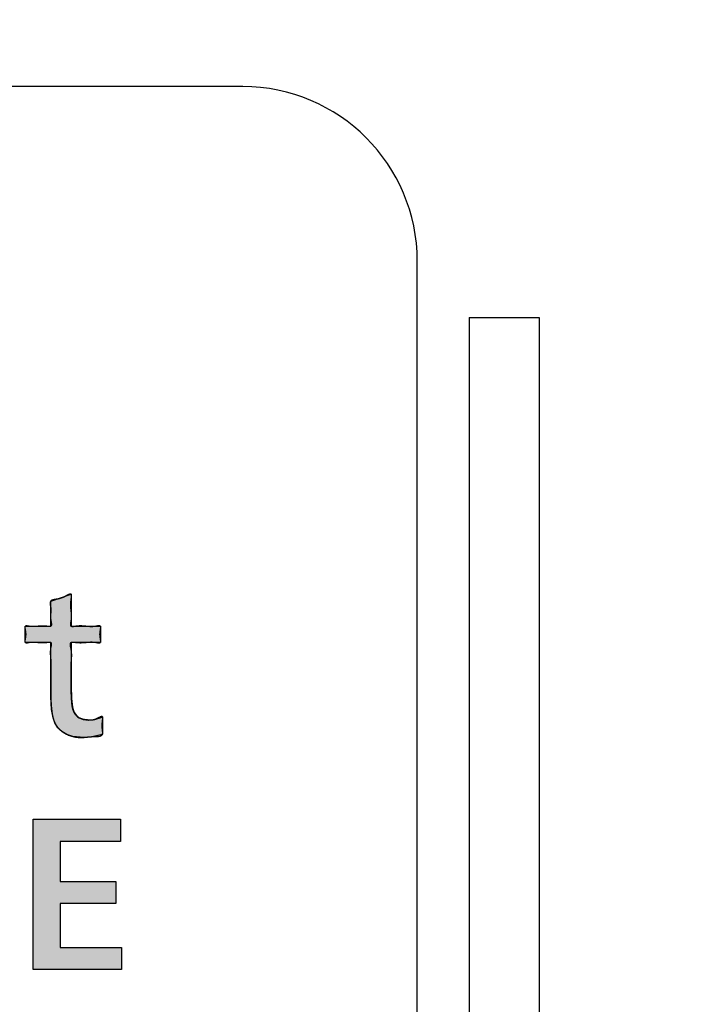
# Model space of a CAD drawing. Units: inches. Extents: x 928 to 1286, y -890 to -564.
# Drawn here: x 983 to 987, y -655 to -649 of the extents above; entities that cross this region are included whole.
import ezdxf

# ---------------------------------------------------------------- set-up
doc = ezdxf.new("R2010")
doc.units = ezdxf.units.IN
doc.linetypes.add('PHANTOM', pattern=[13, 10, -1, 0, -1, 0, -1])
doc.layers.add('1', color=7, linetype='Continuous')
doc.layers.add('8_ALL_NOT_FREE_', color=7, linetype='Continuous')

# ---------------------------------------------------------------- blocks, each defined once
blk = doc.blocks.new('_5', base_point=(195.8105, -1401.6226))
at = {"layer": '8_ALL_NOT_FREE_', "linetype": 'Continuous'}
for points in [[(284.2456, -905.5716), (284.2456, -905.9395), (284.5805, -905.9395), (284.5805, -906.1235), (284.2456, -906.1235), (284.2456, -906.6206), (284.2497, -906.7675), (284.2613, -906.8678), (284.2759, -906.9183), (284.302, -906.9591), (284.3188, -906.9753), (284.3382, -906.9887), (284.3849, -907.0072), (284.4454, -907.0144), (284.4495, -907.0144), (284.5172, -907.0069), (284.5909, -906.9832), (284.6046, -906.9772), (284.6046, -907.1766), (284.5874, -907.1819), (284.4828, -907.2053), (284.3855, -907.2128), (284.3504, -907.2119), (284.266, -907.2008), (284.197, -907.1784), (284.1406, -907.1456), (284.1164, -907.1251), (284.0948, -907.1019), (284.0596, -907.0475), (284.038, -906.987), (284.0211, -906.8917), (284.012, -906.7484), (284.0113, -906.6899), (284.0113, -906.1235), (283.7199, -906.1235), (283.7199, -905.9395), (284.0113, -905.9395), (284.0113, -905.6512)], [(283.8088, -909.8735), (283.8088, -908.1514), (284.8133, -908.1514), (284.8133, -908.4053), (284.1195, -908.4053), (284.1195, -908.8644), (284.7582, -908.8644), (284.7582, -909.1183), (284.1195, -909.1183), (284.1195, -909.6196), (284.8237, -909.6196), (284.8237, -909.8735)]]:
    blk.add_hatch(color=2, dxfattribs=at).paths.add_polyline_path(points)
at = {"color": 7, "linetype": 'Continuous'}
for p, q in [((288.8102, -902.4013), (289.6102, -902.4013)), ((288.8102, -902.4013), (288.8102, -912.4013)), ((289.6102, -902.4013), (289.6102, -912.4013))]:
    blk.add_line(p, q, dxfattribs=at)
for radius, start, end in [(92.4997, 167.405504, -34.405504), (91.0056, 167.586795, -34.586795), (90.5, 167.649531, -34.649531), (89.617, -144.744263, -30.952448)]:
    blk.add_arc((273.3102, -827.4013), radius, start, end, dxfattribs=at)
at = {"layer": '1', "color": 7, "linetype": 'Continuous'}
for p, q in [((286.2137, -899.754), (260.2137, -899.754)), ((288.2137, -913.754), (288.2137, -901.754))]:
    blk.add_line(p, q, dxfattribs=at)
blk.add_arc((286.2137, -901.754), 2, 0, 90, dxfattribs=at)
at = {"layer": '8_ALL_NOT_FREE_', "color": 4, "linetype": 'PHANTOM'}
for p, q in [((283.8088, -908.1514), (284.8133, -908.1514)), ((283.8088, -909.8735), (283.8088, -908.1514)), ((284.8133, -908.1514), (284.8133, -908.4053)), ((284.8133, -908.4053), (284.1195, -908.4053)), ((284.1195, -908.4053), (284.1195, -908.8644)), ((284.1195, -908.8644), (284.7582, -908.8644)), ((284.7582, -908.8644), (284.7582, -909.1183)), ((284.7582, -909.1183), (284.1195, -909.1183)), ((284.1195, -909.1183), (284.1195, -909.6196)), ((284.1195, -909.6196), (284.8237, -909.6196)), ((284.8237, -909.6196), (284.8237, -909.8735)), ((284.8237, -909.8735), (283.8088, -909.8735))]:
    blk.add_line(p, q, dxfattribs=at)
for points in [[(284.2456, -905.5716), (284.2456, -905.9395), (284.5805, -905.9395), (284.5805, -906.1235), (284.2456, -906.1235), (284.2456, -906.6206), (284.2497, -906.7675), (284.2613, -906.8678), (284.2759, -906.9183), (284.302, -906.9591), (284.3188, -906.9753), (284.3382, -906.9887), (284.3849, -907.0072), (284.4454, -907.0144), (284.4495, -907.0144), (284.5172, -907.0069), (284.5909, -906.9832), (284.6046, -906.9772), (284.6046, -907.1766), (284.5874, -907.1819), (284.4828, -907.2053), (284.3855, -907.2128), (284.3504, -907.2119), (284.266, -907.2008), (284.197, -907.1784), (284.1406, -907.1456), (284.1164, -907.1251), (284.0948, -907.1019), (284.0596, -907.0475), (284.038, -906.987), (284.0211, -906.8917), (284.012, -906.7484), (284.0113, -906.6899), (284.0113, -906.1235), (283.7199, -906.1235), (283.7199, -905.9395), (284.0113, -905.9395), (284.0113, -905.6512), (284.2456, -905.5716), (284.2456, -905.5716)], [(283.8088, -909.8735), (283.8088, -908.1514), (284.8133, -908.1514), (284.8133, -908.4053), (284.1195, -908.4053), (284.1195, -908.8644), (284.7582, -908.8644), (284.7582, -909.1183), (284.1195, -909.1183), (284.1195, -909.6196), (284.8237, -909.6196), (284.8237, -909.8735), (283.8088, -909.8735), (283.8088, -909.8735)]]:
    blk.add_lwpolyline(points, close=True, dxfattribs=at)
blk.add_open_spline([(284.2456, -905.6291), (284.2434, -905.6519), (284.2393, -905.6941), (284.2456, -905.7558), (284.2519, -905.8168), (284.2487, -905.8721), (284.2394, -905.9107), (284.2407, -905.9437), (284.2717, -905.9446), (284.3071, -905.937), (284.3571, -905.934), (284.413, -905.9394), (284.4688, -905.9454), (284.5192, -905.9425), (284.5543, -905.9336), (284.5844, -905.9352), (284.5852, -905.9635), (284.579, -905.9921), (284.5746, -906.0315), (284.579, -906.0709), (284.5852, -906.0995), (284.5844, -906.1278), (284.5543, -906.1294), (284.5192, -906.1205), (284.4689, -906.1177), (284.4129, -906.1237), (284.3569, -906.1283), (284.3074, -906.1256), (284.2717, -906.1192), (284.2385, -906.1196), (284.2359, -906.1625), (284.2505, -906.2136), (284.2538, -906.2892), (284.244, -906.3732), (284.2439, -906.4571), (284.2457, -906.527), (284.2457, -906.5818), (284.2454, -906.6393), (284.2469, -906.7157), (284.2518, -906.7975), (284.2582, -906.8658), (284.2727, -906.9177), (284.301, -906.961), (284.3414, -906.9946), (284.3938, -907.0103), (284.4431, -907.0141), (284.4871, -907.0165), (284.5313, -907.0053), (284.5606, -906.9846), (284.6085, -906.9676), (284.6083, -907.0034), (284.6034, -907.0342), (284.6, -907.0776), (284.6035, -907.1189), (284.6081, -907.1508), (284.6074, -907.1879), (284.5521, -907.2068), (284.497, -907.2018), (284.4378, -907.2077), (284.3684, -907.2158), (284.281, -907.2103), (284.1851, -907.1788), (284.1082, -907.1219), (284.0582, -907.0541), (284.0337, -906.9802), (284.0207, -906.8966), (284.0128, -906.7996), (284.0113, -906.7165), (284.0113, -906.6604), (284.0114, -906.6174), (284.011, -906.5608), (284.011, -906.4855), (284.0133, -906.4062), (284.013, -906.3281), (284.0047, -906.2547), (284.0074, -906.1938), (284.0183, -906.153), (284.0165, -906.1199), (283.9886, -906.1194), (283.9577, -906.1255), (283.9144, -906.1279), (283.8656, -906.1236), (283.8169, -906.1187), (283.7733, -906.1211), (283.7426, -906.1282), (283.7158, -906.1271), (283.7147, -906.0995), (283.7214, -906.0711), (283.7262, -906.0315), (283.7214, -905.9919), (283.7147, -905.9635), (283.7158, -905.9358), (283.7426, -905.9348), (283.7733, -905.9419), (283.8169, -905.9442), (283.8657, -905.9393), (283.9145, -905.9355), (283.9575, -905.9377), (283.9886, -905.9431), (284.0185, -905.9428), (284.0203, -905.9017), (284.0072, -905.8579), (284.0102, -905.7945), (284.015, -905.7337), (284.0038, -905.6886), (284.0052, -905.6484), (284.0396, -905.6348), (284.0792, -905.6301), (284.13, -905.6192), (284.1801, -905.5959), (284.2125, -905.5759), (284.2502, -905.5643), (284.2508, -905.6006), (284.2476, -905.6183), (284.2456, -905.6291)], degree=3, knots=[0, 0, 0, 0, 0.0687279, 0.1267561, 0.1853644, 0.2535586, 0.2878702, 0.3119949, 0.3342849, 0.3650323, 0.426617, 0.4804106, 0.5340162, 0.5958318, 0.6270296, 0.6490617, 0.6697755, 0.697435, 0.7419202, 0.7864081, 0.8140704, 0.8347821, 0.8568214, 0.8880083, 0.9497035, 1.0034132, 1.0576403, 1.1187318, 1.1487655, 1.1715713, 1.2035427, 1.2508789, 1.3422504, 1.4221521, 1.5061878, 1.5930608, 1.632051, 1.6707371, 1.7655435, 1.8610983, 1.916522, 1.9713784, 2.0206812, 2.0696886, 2.1256462, 2.1814998, 2.2178908, 2.2581045, 2.3112686, 2.3435382, 2.3651352, 2.3956919, 2.4452989, 2.491954, 2.5196603, 2.5439889, 2.5942562, 2.6624599, 2.71883, 2.769816, 2.8726913, 2.9788342, 3.067918, 3.1554919, 3.2268823, 3.2991564, 3.4091571, 3.518695, 3.5481636, 3.5775979, 3.6475422, 3.7180596, 3.8034419, 3.8857344, 3.9514498, 4.0265082, 4.0620837, 4.0865324, 4.1061832, 4.132595, 4.185908, 4.2329814, 4.2798688, 4.333405, 4.3602491, 4.3796338, 4.4001469, 4.4281104, 4.4726255, 4.5171425, 4.545108, 4.5656196, 4.5850085, 4.6118464, 4.6653158, 4.712261, 4.7595751, 4.8126146, 4.8386302, 4.8585688, 4.8893948, 4.9348013, 5.0060613, 5.0736454, 5.1153925, 5.1493767, 5.1789425, 5.2143512, 5.2719752, 5.3340106, 5.37366, 5.3991723, 5.4222055, 5.4574118, 5.4574118, 5.4574118, 5.4574118], dxfattribs=at)
blk.add_open_spline([(284.2456, -905.6291), (284.2434, -905.6519), (284.2393, -905.6941), (284.2456, -905.7558), (284.2519, -905.8168), (284.2487, -905.8721), (284.2394, -905.9107), (284.2407, -905.9437), (284.2717, -905.9446), (284.3071, -905.937), (284.3571, -905.934), (284.413, -905.9394), (284.4688, -905.9454), (284.5192, -905.9425), (284.5543, -905.9336), (284.5844, -905.9352), (284.5852, -905.9635), (284.579, -905.9921), (284.5746, -906.0315), (284.579, -906.0709), (284.5852, -906.0995), (284.5844, -906.1278), (284.5543, -906.1294), (284.5192, -906.1205), (284.4689, -906.1177), (284.4129, -906.1237), (284.3569, -906.1283), (284.3074, -906.1256), (284.2717, -906.1192), (284.2385, -906.1196), (284.2359, -906.1625), (284.2505, -906.2136), (284.2538, -906.2892), (284.244, -906.3732), (284.2439, -906.4571), (284.2457, -906.527), (284.2457, -906.5818), (284.2454, -906.6393), (284.2469, -906.7157), (284.2518, -906.7975), (284.2582, -906.8658), (284.2727, -906.9177), (284.301, -906.961), (284.3414, -906.9946), (284.3938, -907.0103), (284.4431, -907.0141), (284.4871, -907.0165), (284.5313, -907.0053), (284.5606, -906.9846), (284.6085, -906.9676), (284.6083, -907.0034), (284.6034, -907.0342), (284.6, -907.0776), (284.6035, -907.1189), (284.6081, -907.1508), (284.6074, -907.1879), (284.5521, -907.2068), (284.497, -907.2018), (284.4378, -907.2077), (284.3684, -907.2158), (284.281, -907.2103), (284.1851, -907.1788), (284.1082, -907.1219), (284.0582, -907.0541), (284.0337, -906.9802), (284.0207, -906.8966), (284.0128, -906.7996), (284.0113, -906.7165), (284.0113, -906.6604), (284.0114, -906.6174), (284.011, -906.5608), (284.011, -906.4855), (284.0133, -906.4062), (284.013, -906.3281), (284.0047, -906.2547), (284.0074, -906.1938), (284.0183, -906.153), (284.0165, -906.1199), (283.9886, -906.1194), (283.9577, -906.1255), (283.9144, -906.1279), (283.8656, -906.1236), (283.8169, -906.1187), (283.7733, -906.1211), (283.7426, -906.1282), (283.7158, -906.1271), (283.7147, -906.0995), (283.7214, -906.0711), (283.7262, -906.0315), (283.7214, -905.9919), (283.7147, -905.9635), (283.7158, -905.9358), (283.7426, -905.9348), (283.7733, -905.9419), (283.8169, -905.9442), (283.8657, -905.9393), (283.9145, -905.9355), (283.9575, -905.9377), (283.9886, -905.9431), (284.0185, -905.9428), (284.0203, -905.9017), (284.0072, -905.8579), (284.0102, -905.7945), (284.015, -905.7337), (284.0038, -905.6886), (284.0052, -905.6484), (284.0396, -905.6348), (284.0792, -905.6301), (284.13, -905.6192), (284.1801, -905.5959), (284.2125, -905.5759), (284.2502, -905.5643), (284.2508, -905.6006), (284.2476, -905.6183), (284.2456, -905.6291)], degree=3, knots=[0, 0, 0, 0, 0.0687279, 0.1267561, 0.1853644, 0.2535586, 0.2878702, 0.3119949, 0.3342849, 0.3650323, 0.426617, 0.4804106, 0.5340162, 0.5958318, 0.6270296, 0.6490617, 0.6697755, 0.697435, 0.7419202, 0.7864081, 0.8140704, 0.8347821, 0.8568214, 0.8880083, 0.9497035, 1.0034132, 1.0576403, 1.1187318, 1.1487655, 1.1715713, 1.2035427, 1.2508789, 1.3422504, 1.4221521, 1.5061878, 1.5930608, 1.632051, 1.6707371, 1.7655435, 1.8610983, 1.916522, 1.9713784, 2.0206812, 2.0696886, 2.1256462, 2.1814998, 2.2178908, 2.2581045, 2.3112686, 2.3435382, 2.3651352, 2.3956919, 2.4452989, 2.491954, 2.5196603, 2.5439889, 2.5942562, 2.6624599, 2.71883, 2.769816, 2.8726913, 2.9788342, 3.067918, 3.1554919, 3.2268823, 3.2991564, 3.4091571, 3.518695, 3.5481636, 3.5775979, 3.6475422, 3.7180596, 3.8034419, 3.8857344, 3.9514498, 4.0265082, 4.0620837, 4.0865324, 4.1061832, 4.132595, 4.185908, 4.2329814, 4.2798688, 4.333405, 4.3602491, 4.3796338, 4.4001469, 4.4281104, 4.4726255, 4.5171425, 4.545108, 4.5656196, 4.5850085, 4.6118464, 4.6653158, 4.712261, 4.7595751, 4.8126146, 4.8386302, 4.8585688, 4.8893948, 4.9348013, 5.0060613, 5.0736454, 5.1153925, 5.1493767, 5.1789425, 5.2143512, 5.2719752, 5.3340106, 5.37366, 5.3991723, 5.4222055, 5.4574118, 5.4574118, 5.4574118, 5.4574118], dxfattribs=at)
blk = doc.blocks.new('TOP__1', base_point=(795.0865, -408.6689))
at = {"layer": '1', "xscale": 0.5, "yscale": 0.5, "zscale": 0.5}
blk.add_blockref('_5', (938.8092, -900.3727), dxfattribs=at)
blk = doc.blocks.new('TOP__2', base_point=(1233.0308, -1682.414))
blk.add_blockref('TOP__1', (795.0865, -408.6689))

msp = doc.modelspace()

# ---------------------------------------------------------------- block references
msp.add_blockref('TOP__2', (1233.0308, -1682.414))

doc.saveas('drawing.dxf')
